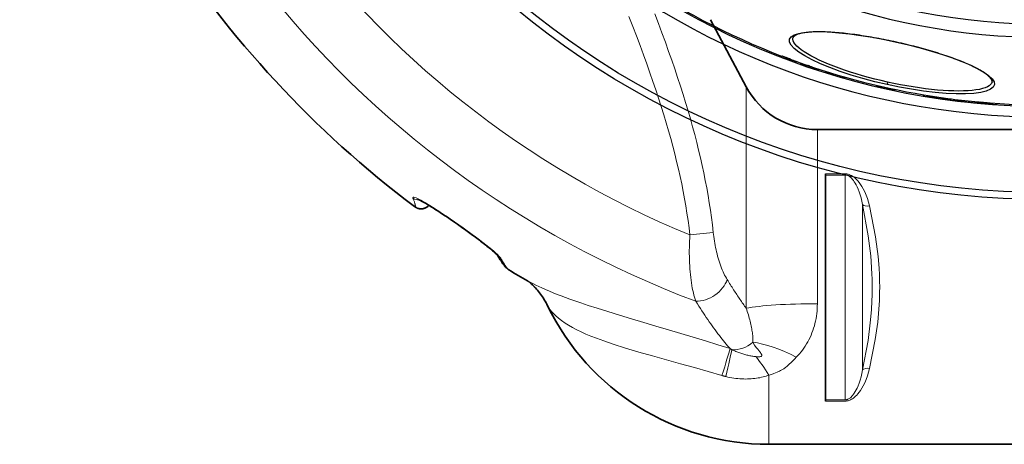
# Model space of a CAD drawing. Units: millimetres. Extents: x 3555 to 23630, y -2427 to 8497.
# Drawn here: x 5250 to 6032, y 299 to 637 of the extents above; entities that cross this region are included whole.
import ezdxf

# ---------------------------------------------------------------- set-up
doc = ezdxf.new("R2010")
doc.units = ezdxf.units.MM
doc.layers.add('Viditelná (ISO)', color=7, linetype='Continuous', lineweight=35)
doc.layers.add('Viditelná tenká (ISO)', color=7, linetype='Continuous', lineweight=18)

# ---------------------------------------------------------------- blocks, each defined once
blk = doc.blocks.new('A$C6C4B66A3')
at = {"layer": 'Viditelná (ISO)'}
for p, q in [((-136.36, -496.05), (-164.71, -442.73)), ((-79.85, -530), (81.69, -530)), ((-73.31, -566.15), (-73.31, -565.12)), ((-73.31, -566.15), (-73.31, -744.69)), ((-388.11, -590.01), (-388.11, -590.01)), ((-73.31, -745.68), (-73.31, -744.69)), ((-118.31, -780), (81.69, -780))]:
    blk.add_line(p, q, dxfattribs=at)
at = {"layer": 'Viditelná (ISO)', "flags": 128}
for points in [[(-333.79, -629.93), (-333.8, -629.92), (-333.83, -629.89), (-333.88, -629.83), (-333.94, -629.76), (-334.1, -629.59), (-334.3, -629.37), (-334.55, -629.13), (-334.82, -628.86), (-335.12, -628.57), (-335.44, -628.27), (-335.78, -627.95), (-336.13, -627.63), (-336.5, -627.3), (-336.89, -626.96), (-337.7, -626.26), (-338.54, -625.55), (-339.42, -624.81), (-340.33, -624.07), (-341.26, -623.31), (-342.21, -622.55), (-343.18, -621.78), (-344.17, -621.01), (-345.17, -620.23), (-346.18, -619.45), (-347.21, -618.66), (-348.25, -617.87), (-349.3, -617.08), (-350.35, -616.29), (-351.41, -615.5), (-352.48, -614.7), (-353.56, -613.91), (-354.64, -613.11), (-355.73, -612.32), (-356.83, -611.52), (-357.93, -610.73), (-359.03, -609.93), (-360.14, -609.14), (-361.25, -608.34), (-362.36, -607.55), (-363.48, -606.76), (-364.6, -605.97), (-365.72, -605.18), (-367.97, -603.61), (-369.1, -602.82), (-370.24, -602.04), (-371.38, -601.26), (-372.52, -600.48), (-373.66, -599.7), (-374.8, -598.92), (-375.94, -598.15), (-377.09, -597.39), (-378.23, -596.63), (-379.37, -595.87), (-380.5, -595.13), (-381.63, -594.39), (-382.76, -593.66), (-383.89, -592.94), (-385, -592.23), (-386.11, -591.53), (-387.22, -590.84), (-388.31, -590.17), (-389.4, -589.5), (-390.48, -588.86), (-391.53, -588.24), (-392.57, -587.64), (-393.07, -587.36), (-393.57, -587.09), (-394.06, -586.82), (-394.54, -586.56), (-395, -586.32), (-395.44, -586.1), (-395.85, -585.9), (-396.23, -585.72), (-396.57, -585.56), (-396.72, -585.5), (-396.86, -585.45), (-396.97, -585.4), (-397.05, -585.37), (-397.11, -585.35), (-397.13, -585.34)], [(-388.27, -590.19), (-388.58, -590.54), (-388.92, -590.87), (-389.28, -591.18), (-389.66, -591.47), (-390.06, -591.74), (-390.47, -591.99), (-390.9, -592.21), (-391.34, -592.4), (-391.79, -592.57), (-392.25, -592.71), (-392.71, -592.83), (-393.17, -592.92), (-393.63, -592.98), (-394.09, -593.01), (-394.54, -593.02), (-394.99, -593), (-395.42, -592.96), (-395.84, -592.9), (-396.24, -592.83), (-396.62, -592.73), (-396.98, -592.63), (-397.32, -592.51), (-397.65, -592.39), (-397.95, -592.26), (-398.23, -592.12), (-398.49, -591.99), (-398.95, -591.72), (-399.35, -591.46), (-399.7, -591.21)], [(-324.73, -641.51), (-325.02, -641.34), (-325.29, -641.16), (-325.53, -640.99), (-325.76, -640.82), (-326.16, -640.49), (-326.5, -640.18), (-326.82, -639.87), (-327.11, -639.58), (-327.63, -639), (-328.11, -638.43), (-328.58, -637.83), (-329.05, -637.21), (-329.53, -636.54), (-330.03, -635.84), (-330.53, -635.1), (-331.05, -634.32), (-331.59, -633.49), (-332.14, -632.61), (-332.72, -631.69), (-333.32, -630.72), (-333.95, -629.7)], [(-306.12, -653.36), (-306.56, -652.95), (-306.97, -652.57), (-307.37, -652.22), (-307.75, -651.9), (-308.11, -651.59), (-308.44, -651.32), (-308.75, -651.07), (-309.03, -650.85), (-309.29, -650.65), (-309.52, -650.48), (-309.72, -650.33), (-309.9, -650.2), (-310.05, -650.09), (-310.18, -650), (-310.29, -649.92), (-310.37, -649.87)], [(-294.03, -669.95), (-294.64, -668.71), (-295.29, -667.5), (-295.96, -666.3), (-296.66, -665.13), (-297.38, -663.98), (-298.12, -662.85), (-298.87, -661.75), (-299.65, -660.68), (-300.43, -659.64), (-301.23, -658.63), (-302.04, -657.65), (-302.85, -656.71), (-303.67, -655.82), (-304.49, -654.96), (-305.31, -654.13), (-306.12, -653.36)]]:
    blk.add_lwpolyline(points, dxfattribs=at)
at = {"layer": 'Viditelná (ISO)'}
for centre, radius, start, end in [((101.69, 75), 833.81, 192.20524, 233.03437), ((-79.85, -466), 64, 208, 270), ((101.69, 75), 833.81, 239.24144, 240.41807), ((-118.31, -584.69), 195.31, 205.88229, 270)]:
    blk.add_arc(centre, radius, start, end, dxfattribs=at)
blk.add_ellipse((-349.88, -699.97), major_axis=(43.72, 46.65), ratio=0.958564, start_param=6.282351, end_param=6.282354, dxfattribs=at)
at = {"layer": 'Viditelná tenká (ISO)'}
for p, q in [((-136.36, -671.93), (-136.36, -496.05)), ((-79.85, -668.31), (-79.85, -530)), ((-57.76, -565.12), (-73.31, -565.12)), ((-57.76, -566.15), (-73.31, -566.15)), ((-57.76, -565.12), (-57.76, -566.15)), ((-40.84, -605.16), (-40.84, -605.16)), ((-181.09, -613.71), (-162.55, -611.66)), ((-158.36, -632.88), (-158.36, -632.88)), ((-118.31, -725.08), (-118.31, -780)), ((-73.31, -744.69), (-57.76, -744.69)), ((-73.31, -745.68), (-57.76, -745.68)), ((-53.4, -744.63), (-53.4, -744.63))]:
    blk.add_line(p, q, dxfattribs=at)
at = {"layer": 'Viditelná tenká (ISO)', "flags": 128}
for points in [[(-208.99, -438.04), (-206.08, -445.67), (-203.26, -453.22), (-200.54, -460.64), (-197.94, -467.88), (-195.46, -474.96), (-193.08, -481.89), (-190.8, -488.71), (-188.6, -495.43), (-186.5, -502.07), (-184.48, -508.61), (-182.55, -515.07), (-180.7, -521.45), (-178.94, -527.75), (-177.26, -533.99), (-175.65, -540.18), (-174.13, -546.31), (-172.69, -552.39), (-171.32, -558.43), (-170.04, -564.44), (-168.82, -570.41), (-167.69, -576.36), (-166.64, -582.28), (-165.66, -588.18), (-164.76, -594.07), (-163.94, -599.94), (-163.21, -605.8), (-162.55, -611.66)], [(-229.48, -440.31), (-226.46, -448.03), (-223.51, -455.69), (-220.66, -463.25), (-217.93, -470.63), (-215.32, -477.83), (-212.83, -484.86), (-210.44, -491.74), (-208.15, -498.52), (-205.95, -505.19), (-203.85, -511.76), (-201.83, -518.24), (-199.91, -524.62), (-198.07, -530.92), (-196.32, -537.14), (-194.66, -543.29), (-193.07, -549.38), (-191.57, -555.41), (-190.16, -561.4), (-188.82, -567.33), (-187.57, -573.22), (-186.4, -579.08), (-185.3, -584.91), (-184.3, -590.71), (-183.37, -596.48), (-182.52, -602.24), (-181.76, -607.98), (-181.09, -613.71)], [(-38.36, -590.71), (-39.12, -587.77), (-40.02, -584.88), (-41.05, -582.11), (-42.19, -579.49), (-43.34, -577.18), (-44.47, -575.22), (-45.55, -573.54), (-46.59, -572.1), (-47.59, -570.86), (-48.55, -569.81), (-49.46, -568.91), (-50.33, -568.15), (-51.16, -567.5), (-51.95, -566.96), (-52.7, -566.52), (-53.41, -566.15), (-54.07, -565.86), (-54.68, -565.64), (-55.26, -565.46), (-55.8, -565.33), (-56.32, -565.23), (-56.82, -565.17), (-57.3, -565.13), (-57.76, -565.12)], [(-43.9, -589.57), (-44.44, -586.9), (-45.09, -584.28), (-45.82, -581.75), (-46.64, -579.36), (-47.46, -577.25), (-48.26, -575.45), (-49.04, -573.92), (-49.78, -572.59), (-50.5, -571.46), (-51.18, -570.48), (-51.83, -569.65), (-52.45, -568.95), (-53.04, -568.36), (-53.61, -567.85), (-54.15, -567.44), (-54.65, -567.11), (-55.12, -566.84), (-55.56, -566.62), (-55.97, -566.46), (-56.36, -566.34), (-56.73, -566.25), (-57.09, -566.19), (-57.43, -566.16), (-57.76, -566.15)], [(-57.76, -744.69), (-57.76, -735.61), (-57.76, -727.41), (-57.76, -719.96), (-57.76, -713.16), (-57.76, -706.93), (-57.76, -701.18), (-57.76, -695.84), (-57.76, -690.87), (-57.76, -686.2), (-57.76, -681.8), (-57.76, -677.61), (-57.76, -673.6), (-57.76, -669.74), (-57.76, -666), (-57.76, -662.34), (-57.76, -658.73), (-57.76, -655.15), (-57.76, -651.58), (-57.76, -647.97), (-57.76, -644.32), (-57.76, -640.58), (-57.76, -636.73), (-57.76, -632.74), (-57.76, -628.57), (-57.76, -624.18), (-57.76, -619.54), (-57.76, -614.59), (-57.76, -609.29), (-57.76, -603.58), (-57.76, -597.39), (-57.76, -590.65), (-57.76, -583.26), (-57.76, -575.14), (-57.76, -566.15)], [(-400.95, -584.53), (-401.03, -584.13), (-400.93, -583.88), (-400.66, -583.77), (-400.21, -583.78), (-399.51, -583.94), (-398.45, -584.33), (-396.89, -585.03), (-394.72, -586.15), (-391.72, -587.84), (-387.69, -590.27), (-382.47, -593.58), (-376.06, -597.8), (-368.77, -602.78), (-361.21, -608.08), (-354.05, -613.26), (-347.87, -617.87), (-343.1, -621.55), (-339.62, -624.33), (-337.13, -626.41), (-335.3, -628), (-333.93, -629.26), (-332.69, -630.48), (-331.76, -631.52), (-331.23, -632.25)], [(-399.7, -591.21), (-399.56, -591.31), (-399.43, -591.37), (-399.32, -591.41), (-399.23, -591.41), (-399.15, -591.38), (-399.09, -591.31), (-399.05, -591.21), (-399.02, -591.08), (-399.01, -590.92), (-399.02, -590.73), (-399.05, -590.5), (-399.09, -590.24), (-399.15, -589.94), (-399.22, -589.62), (-399.32, -589.26), (-399.43, -588.87), (-399.56, -588.44), (-399.7, -587.98), (-399.87, -587.49), (-400.05, -586.97), (-400.25, -586.41), (-400.46, -585.82), (-400.7, -585.19), (-400.95, -584.53)], [(-43.9, -720.95), (-39.62, -697.62), (-37.84, -683.47), (-36.97, -673.14), (-36.59, -665.97), (-36.44, -661.55), (-36.38, -659.09), (-36.35, -657.66), (-36.34, -656.78), (-36.34, -656.14), (-36.33, -655.74), (-36.33, -655.35), (-36.33, -655.05), (-36.33, -654.72), (-36.33, -654.35), (-36.34, -653.94), (-36.35, -653.25), (-36.36, -652.33), (-36.39, -650.69), (-36.44, -648.43), (-36.55, -645.15), (-36.81, -639.68), (-37.5, -630.38), (-39.36, -614.52), (-43.9, -589.57)], [(-43.9, -720.95), (-43.9, -711.8), (-43.9, -703.75), (-43.9, -696.61), (-43.9, -690.24), (-43.9, -684.53), (-43.9, -679.36), (-43.9, -674.65), (-43.9, -670.31), (-43.9, -666.26), (-43.9, -662.42), (-43.9, -658.73), (-43.9, -655.11), (-43.9, -651.5), (-43.9, -647.81), (-43.9, -643.98), (-43.9, -639.94), (-43.9, -635.62), (-43.9, -630.92), (-43.9, -625.78), (-43.9, -620.1), (-43.9, -613.76), (-43.9, -606.66), (-43.9, -598.66), (-43.9, -589.57)], [(-38.36, -719.79), (-33.82, -696.84), (-31.93, -682.92), (-31.01, -672.76), (-30.6, -665.74), (-30.45, -661.42), (-30.39, -659.02), (-30.36, -657.63), (-30.35, -656.77), (-30.34, -656.14), (-30.34, -655.75), (-30.33, -655.36), (-30.33, -655.04), (-30.33, -654.7), (-30.34, -654.33), (-30.34, -653.93), (-30.35, -653.25), (-30.36, -652.35), (-30.4, -650.76), (-30.45, -648.55), (-30.57, -645.35), (-30.85, -639.99), (-31.57, -630.86), (-33.55, -615.26), (-38.36, -590.71)], [(-181.09, -613.71), (-181.23, -616.15), (-181.35, -618.6), (-181.43, -621.06), (-181.49, -623.53), (-181.52, -626), (-181.52, -628.46), (-181.49, -630.92), (-181.43, -633.36), (-181.34, -635.78), (-181.22, -638.18), (-181.07, -640.55), (-180.89, -642.88), (-180.67, -645.17), (-180.42, -647.42), (-180.15, -649.62), (-179.84, -651.76), (-179.5, -653.84), (-179.13, -655.86), (-178.73, -657.81), (-178.3, -659.68), (-177.85, -661.48), (-177.36, -663.21), (-176.85, -664.85), (-176.31, -666.4)], [(-162.55, -611.66), (-162.36, -613.36), (-162.14, -615.07), (-161.89, -616.79), (-161.62, -618.52), (-161.33, -620.25), (-161.01, -621.98), (-160.66, -623.71), (-160.29, -625.43), (-159.9, -627.14), (-159.48, -628.84), (-159.03, -630.51), (-158.57, -632.17), (-158.08, -633.8), (-157.57, -635.41), (-157.04, -636.98), (-156.49, -638.51), (-155.91, -640.01), (-155.32, -641.47), (-154.72, -642.88), (-154.09, -644.25), (-153.45, -645.56), (-152.79, -646.82), (-152.11, -648.03), (-151.43, -649.18)], [(-331.23, -632.25), (-330.82, -632.93), (-330.42, -633.59), (-330.04, -634.22), (-329.66, -634.83), (-329.3, -635.41), (-328.95, -635.96), (-328.61, -636.49), (-328.29, -637), (-327.97, -637.47), (-327.67, -637.93), (-327.38, -638.35), (-327.11, -638.75), (-326.84, -639.12), (-326.59, -639.47), (-326.35, -639.79), (-326.12, -640.09), (-325.91, -640.36), (-325.7, -640.6), (-325.51, -640.82), (-325.33, -641.01), (-325.16, -641.17), (-325.01, -641.31), (-324.86, -641.43), (-324.73, -641.51)], [(-149.18, -704), (-158.87, -700.94), (-168.64, -697.91), (-178.46, -694.91), (-188.31, -691.94), (-198.16, -689), (-207.98, -686.09), (-217.74, -683.2), (-227.4, -680.33), (-236.95, -677.46), (-246.22, -674.62), (-254.72, -671.95), (-261.84, -669.65), (-267.63, -667.72), (-272.42, -666.08), (-276.39, -664.67), (-279.79, -663.43), (-283.17, -662.17), (-286.53, -660.88), (-289.63, -659.64), (-292.67, -658.39), (-295.72, -657.09), (-298.57, -655.83), (-300.99, -654.71), (-303.38, -653.56), (-305.72, -652.39), (-307.86, -651.26), (-309.93, -650.12)], [(-151.43, -649.18), (-150.79, -650.22), (-150.14, -651.25), (-149.5, -652.27), (-148.87, -653.29), (-148.23, -654.29), (-147.59, -655.29), (-146.96, -656.28), (-146.32, -657.26), (-145.69, -658.24), (-145.06, -659.21), (-144.43, -660.16), (-143.8, -661.12), (-143.17, -662.06), (-142.55, -663), (-141.92, -663.92), (-141.3, -664.84), (-140.67, -665.76), (-140.05, -666.66), (-139.43, -667.56), (-138.82, -668.45), (-138.2, -669.33), (-137.58, -670.2), (-136.97, -671.07), (-136.36, -671.93)], [(-292.76, -672.03), (-292.85, -671.91), (-292.93, -671.79), (-293, -671.67), (-293.08, -671.56), (-293.15, -671.45), (-293.22, -671.35), (-293.28, -671.25), (-293.35, -671.15), (-293.41, -671.05), (-293.46, -670.96), (-293.52, -670.87), (-293.57, -670.78), (-293.62, -670.7), (-293.67, -670.62), (-293.71, -670.54), (-293.76, -670.46), (-293.8, -670.39), (-293.84, -670.32), (-293.87, -670.25), (-293.91, -670.18), (-293.94, -670.12), (-293.97, -670.06), (-294, -670), (-294.03, -669.95)], [(-155.58, -725.37), (-166.47, -722.23), (-177.47, -719.11), (-188.55, -716.01), (-199.63, -712.93), (-210.65, -709.84), (-221.54, -706.72), (-232.21, -703.54), (-241.92, -700.47), (-249.53, -697.87), (-255.31, -695.76), (-259.78, -694.01), (-263.59, -692.41), (-267.4, -690.7), (-270.88, -689.02), (-274.34, -687.2), (-277.55, -685.35), (-280.23, -683.66), (-282.9, -681.79), (-285.29, -679.93), (-287.6, -677.9), (-289.48, -676.03), (-290.91, -674.43), (-291.98, -673.1), (-292.76, -672.03)], [(-176.31, -666.4), (-175.12, -668.32), (-173.93, -670.21), (-172.74, -672.08), (-171.56, -673.91), (-170.38, -675.72), (-169.2, -677.49), (-168.03, -679.24), (-166.87, -680.95), (-165.7, -682.64), (-164.54, -684.3), (-163.39, -685.92), (-162.24, -687.52), (-161.1, -689.09), (-159.95, -690.63), (-158.81, -692.15), (-157.68, -693.63), (-156.55, -695.08), (-155.44, -696.49), (-154.34, -697.86), (-153.26, -699.19), (-152.21, -700.46), (-151.17, -701.69), (-150.17, -702.87), (-149.18, -704)], [(-136.36, -671.93), (-135.91, -673.26), (-135.47, -674.59), (-135.05, -675.91), (-134.65, -677.22), (-134.27, -678.51), (-133.91, -679.79), (-133.57, -681.05), (-133.24, -682.3), (-132.94, -683.53), (-132.66, -684.74), (-132.4, -685.94), (-132.16, -687.11), (-131.94, -688.26), (-131.75, -689.38), (-131.58, -690.48), (-131.43, -691.55), (-131.31, -692.59), (-131.21, -693.61), (-131.13, -694.59), (-131.09, -695.53), (-131.06, -696.44), (-131.06, -697.32), (-131.09, -698.16), (-131.14, -698.96)], [(-79.85, -668.31), (-79.88, -670.3), (-79.97, -672.28), (-80.12, -674.26), (-80.32, -676.23), (-80.59, -678.19), (-80.91, -680.15), (-81.3, -682.09), (-81.74, -684.01), (-82.24, -685.92), (-82.81, -687.81), (-83.43, -689.68), (-84.11, -691.53), (-84.85, -693.35), (-85.65, -695.14), (-86.5, -696.9), (-87.41, -698.62), (-88.38, -700.31), (-89.4, -701.96), (-90.47, -703.56), (-91.59, -705.12), (-92.76, -706.63), (-93.98, -708.09), (-95.24, -709.51), (-96.55, -710.87)], [(-131.14, -698.96), (-129.63, -701.23), (-128.33, -702.98), (-127.24, -704.37), (-126.34, -705.51), (-125.61, -706.45), (-125.04, -707.21), (-124.61, -707.83), (-124.32, -708.33), (-124.13, -708.73), (-124.02, -709.05), (-123.98, -709.3), (-123.99, -709.49), (-124.03, -709.65), (-124.09, -709.79), (-124.18, -709.91), (-124.3, -710.03), (-124.47, -710.14), (-124.71, -710.25), (-125.03, -710.35), (-125.47, -710.43), (-126.03, -710.48), (-126.75, -710.49), (-127.63, -710.46), (-128.72, -710.36)], [(-147.73, -704.77), (-147.79, -704.74), (-147.86, -704.71), (-147.92, -704.68), (-147.98, -704.65), (-148.04, -704.62), (-148.1, -704.58), (-148.16, -704.55), (-148.22, -704.52), (-148.28, -704.49), (-148.34, -704.46), (-148.4, -704.43), (-148.46, -704.39), (-148.52, -704.36), (-148.58, -704.33), (-148.64, -704.3), (-148.7, -704.27), (-148.76, -704.23), (-148.82, -704.2), (-148.88, -704.17), (-148.94, -704.13), (-149, -704.1), (-149.06, -704.07), (-149.12, -704.03), (-149.18, -704)], [(-128.72, -710.36), (-129.47, -710.27), (-130.24, -710.16), (-131.01, -710.05), (-131.79, -709.92), (-132.59, -709.78), (-133.38, -709.63), (-134.18, -709.47), (-134.99, -709.3), (-135.8, -709.11), (-136.61, -708.91), (-137.42, -708.7), (-138.23, -708.48), (-139.05, -708.24), (-139.86, -707.99), (-140.67, -707.73), (-141.47, -707.45), (-142.28, -707.16), (-143.07, -706.86), (-143.87, -706.54), (-144.65, -706.21), (-145.44, -705.87), (-146.21, -705.52), (-146.98, -705.15), (-147.73, -704.77)], [(-96.55, -710.87), (-97.82, -712.16), (-98.97, -713.34), (-100.02, -714.39), (-100.98, -715.34), (-101.87, -716.18), (-102.7, -716.94), (-103.47, -717.61), (-104.2, -718.2), (-104.87, -718.72), (-105.49, -719.19), (-106.05, -719.59), (-106.56, -719.93), (-107.03, -720.24), (-107.49, -720.53), (-107.96, -720.81), (-108.48, -721.11), (-109.07, -721.45), (-109.79, -721.83), (-110.67, -722.26), (-111.71, -722.75), (-112.95, -723.28), (-114.44, -723.85), (-116.2, -724.45), (-118.31, -725.08)], [(-152.51, -726.2), (-152.64, -726.16), (-152.77, -726.13), (-152.9, -726.1), (-153.03, -726.07), (-153.16, -726.04), (-153.28, -726), (-153.41, -725.97), (-153.54, -725.94), (-153.67, -725.9), (-153.8, -725.87), (-153.93, -725.84), (-154.05, -725.8), (-154.18, -725.77), (-154.31, -725.73), (-154.44, -725.7), (-154.56, -725.66), (-154.69, -725.63), (-154.82, -725.59), (-154.94, -725.56), (-155.07, -725.52), (-155.2, -725.48), (-155.32, -725.45), (-155.45, -725.41), (-155.58, -725.37)], [(-118.31, -725.08), (-119.42, -725.47), (-120.57, -725.83), (-121.75, -726.18), (-122.97, -726.5), (-124.23, -726.8), (-125.52, -727.07), (-126.84, -727.32), (-128.19, -727.53), (-129.57, -727.71), (-130.97, -727.86), (-132.4, -727.98), (-133.86, -728.07), (-135.33, -728.12), (-136.83, -728.13), (-138.35, -728.11), (-139.88, -728.05), (-141.43, -727.96), (-142.99, -727.82), (-144.56, -727.65), (-146.14, -727.44), (-147.72, -727.19), (-149.32, -726.9), (-150.91, -726.57), (-152.51, -726.2)], [(-57.76, -745.68), (-57.3, -745.67), (-56.83, -745.63), (-56.34, -745.57), (-55.83, -745.47), (-55.29, -745.34), (-54.72, -745.17), (-54.1, -744.93), (-53.43, -744.64), (-52.72, -744.27), (-51.97, -743.81), (-51.17, -743.26), (-50.34, -742.6), (-49.47, -741.83), (-48.56, -740.93), (-47.61, -739.87), (-46.62, -738.63), (-45.59, -737.18), (-44.51, -735.5), (-43.39, -733.53), (-42.24, -731.22), (-41.09, -728.57), (-40.04, -725.73), (-39.13, -722.79), (-38.36, -719.79)], [(-57.76, -744.69), (-57.43, -744.68), (-57.1, -744.65), (-56.74, -744.59), (-56.38, -744.5), (-55.99, -744.38), (-55.59, -744.21), (-55.14, -744), (-54.66, -743.72), (-54.16, -743.38), (-53.62, -742.96), (-53.05, -742.45), (-52.46, -741.84), (-51.84, -741.12), (-51.19, -740.28), (-50.51, -739.3), (-49.8, -738.16), (-49.06, -736.83), (-48.29, -735.29), (-47.49, -733.48), (-46.67, -731.36), (-45.85, -728.95), (-45.1, -726.36), (-44.45, -723.68), (-43.9, -720.95)]]:
    blk.add_lwpolyline(points, dxfattribs=at)
at = {"layer": 'Viditelná tenká (ISO)'}
for radius, start, end in [(744.51, 183.77289, 247.67716), (791.81, 186.66608, 249.44523)]:
    blk.add_arc((101.69, 75), radius, start, end, dxfattribs=at)
for centre, major_axis, ratio, start_param, end_param in [((-396.17, -578.27), (7.44, 2.93), 0.94645, 3.710458, 4.390335), ((-396.17, -578.27), (7.44, 2.93), 0.946451, 4.460319, 4.460402), ((-38.36, -587.62), (-5.86, -1.29), 0.505342, 0.236459, 1.459569), ((-327.12, -625.53), (-6.83, -4.17), 0.932491, 0.030206, 0.502352), ((-349.93, -700.01), (43.81, 46.66), 0.958564, 5.907328, 6.283185), ((-169.97, -649.49), (-17.6, -11.45), 0.707126, 0.806227, 2.415931), ((-79.85, -675.13), (64, 0), 0.106483, 1.570796, 2.6529), ((-142.49, -685.67), (-15.43, -14.25), 0.832103, 0.642786, 1.538503), ((-96.55, -739.47), (53.45, -35.21), 0.385062, 1.819207, 2.497282), ((-167.79, -761.79), (19.37, 61), 0.012037, 5.355965, 5.961288), ((-163.72, -762.97), (16.33, 61.88), 0.0284, 5.356278, 5.944137), ((-118.31, -760.95), (24.59, -59.09), 0.25169, 2.114833, 2.485519), ((-38.36, -722.9), (-5.86, 1.29), 0.509458, 4.823674, 6.045881), ((-38.27, -740.52), (-13.72, 3.3), 0.637616, 5.542611, 5.542612)]:
    blk.add_ellipse(centre, major_axis=major_axis, ratio=ratio, start_param=start_param, end_param=end_param, dxfattribs=at)

msp = doc.modelspace()

# ---------------------------------------------------------------- linework, layer by layer
for p, q in [((5864.23, 622.21), (5864.23, 622.21)), ((5946.43, 618.77), (5946.46, 618.88)), ((5852.91, 607.64), (5853.13, 608.61)), ((5862.09, 604.28), (5862.31, 605.27)), ((5864.16, 603.5), (5864.38, 604.49)), ((5866.51, 602.6), (5866.71, 603.53)), ((5870.32, 601.33), (5870.5, 602.18)), ((5877.41, 598.75), (5877.62, 599.73)), ((5879.62, 598), (5879.83, 598.99)), ((5884.5, 596.61), (5884.67, 597.38)), ((5890.19, 594.81), (5890.36, 595.57)), ((5890.22, 594.76), (5890.39, 595.56)), ((5892.54, 594.06), (5892.71, 594.84)), ((5892.61, 594.07), (5892.78, 594.82)), ((5893.31, 593.69), (5893.51, 594.6)), ((5893.34, 593.66), (5893.54, 594.59)), ((5893.75, 593.51), (5893.96, 594.46)), ((5894.55, 593.25), (5894.77, 594.21)), ((5896.52, 592.65), (5896.73, 593.62)), ((5898.28, 592.12), (5898.49, 593.09)), ((5899.93, 591.64), (5900.14, 592.6)), ((5901.87, 591.07), (5902.08, 592.04)), ((5903.7, 590.55), (5903.91, 591.51)), ((5904.94, 590.21), (5905.15, 591.16)), ((5905.69, 590.02), (5905.89, 590.95)), ((5905.76, 590.02), (5905.97, 590.93)), ((5939.4, 587.05), (5938.97, 585.1)), ((6022.39, 587.15), (6022.39, 587.15)), ((5930.58, 584.05), (5930.68, 584.52)), ((5930.59, 584.13), (5930.68, 584.52)), ((5930.93, 583.57), (5931.12, 584.42)), ((5931.34, 583.45), (5931.53, 584.32)), ((5932.96, 583.04), (5933.16, 583.94)), ((5934.58, 582.65), (5934.79, 583.57)), ((5937.43, 582.01), (5937.63, 582.93)), ((5939.06, 581.65), (5939.26, 582.57)), ((5941.5, 581.12), (5941.7, 582.03)), ((5943.13, 580.78), (5943.33, 581.68)), ((5944.76, 580.47), (5944.96, 581.34)), ((5945.17, 580.41), (5945.36, 581.26)), ((5967.9, 576.02), (5968.11, 576.97)), ((5970.31, 575.61), (5970.52, 576.57)), ((5974.55, 575.36), (5974.67, 575.9)), ((5975.31, 574.88), (5975.51, 575.77)), ((5977.29, 574.56), (5977.49, 575.47)), ((5977.89, 574.51), (5978.08, 575.38)), ((5978.44, 574.41), (5978.64, 575.3)), ((5979.4, 574.25), (5979.6, 575.15)), ((5980.86, 574.02), (5981.07, 574.94)), ((5982.45, 573.79), (5982.66, 574.71)), ((5983.76, 573.6), (5983.97, 574.53)), ((5985.19, 573.41), (5985.4, 574.33)), ((5986.22, 573.28), (5986.43, 574.19)), ((5986.98, 573.19), (5987.18, 574.08)), ((5987.77, 573), (5987.98, 573.98)), ((5989.71, 572.74), (5989.93, 573.72)), ((5996.58, 572.14), (5996.74, 572.88)), ((5997.61, 571.82), (5997.82, 572.75)), ((5997.67, 571.79), (5997.88, 572.75)), ((5998.08, 571.74), (5998.29, 572.7)), ((5998.87, 571.64), (5999.08, 572.61)), ((5999.83, 571.52), (6000.05, 572.5)), ((6001.94, 571.29), (6002.15, 572.27)), ((6004.39, 571.02), (6004.61, 572.01)), ((6006.82, 570.78), (6007.04, 571.76)), ((6008.66, 570.6), (6008.88, 571.58)), ((6009.74, 570.5), (6009.96, 571.48)), ((6010.45, 570.44), (6010.66, 571.41)), ((6011.16, 570.36), (6011.38, 571.35)), ((6012.37, 570.29), (6012.58, 571.27)), ((6014.18, 570.14), (6014.4, 571.12)), ((6015.88, 569.96), (6016.1, 570.95)), ((6019.88, 569.66), (6020.1, 570.65)), ((6020.58, 569.57), (6020.58, 569.59)), ((6020.74, 569.58), (6020.95, 570.57)), ((6021.58, 569.5), (6021.8, 570.48)), ((6023.1, 569.39), (6023.32, 570.36)), ((6025.14, 569.24), (6025.36, 570.22)), ((6026, 569.19), (6026.21, 570.16))]:
    msp.add_line(p, q)
at = {"flags": 128}
for points in [[(5938.97, 585.1), (5929.26, 587.4), (5919.72, 589.93), (5910.51, 592.65), (5901.75, 595.54), (5893.56, 598.55), (5886.07, 601.64), (5879.4, 604.75), (5873.65, 607.83), (5868.93, 610.84), (5865.31, 613.72), (5862.87, 616.41), (5861.64, 618.88), (5861.65, 621.09), (5862.89, 622.98), (5865.34, 624.54), (5868.92, 625.74), (5873.55, 626.57), (5879.15, 627.04), (5885.62, 627.14), (5892.86, 626.89), (5900.77, 626.3), (5909.24, 625.39), (5918.17, 624.16), (5927.43, 622.66), (5936.91, 620.88), (5946.46, 618.88)], [(5946.43, 618.77), (5944.45, 619.21), (5942.46, 619.64), (5940.47, 620.05), (5938.47, 620.46), (5936.48, 620.86), (5934.49, 621.25), (5932.51, 621.62), (5930.54, 621.99), (5928.57, 622.34), (5926.61, 622.69), (5924.67, 623.02), (5922.74, 623.33), (5920.83, 623.64), (5918.93, 623.93), (5917.05, 624.21), (5915.17, 624.48), (5913.32, 624.74), (5911.48, 624.98), (5909.66, 625.21), (5907.86, 625.43), (5906.08, 625.63), (5904.33, 625.82), (5902.61, 625.99), (5900.91, 626.15), (5899.24, 626.3), (5897.6, 626.43), (5895.99, 626.55), (5894.4, 626.65), (5892.85, 626.74), (5891.32, 626.81), (5889.82, 626.87), (5888.36, 626.91), (5886.93, 626.94), (5885.54, 626.96), (5884.19, 626.96), (5882.87, 626.95), (5881.59, 626.92), (5880.36, 626.87), (5879.16, 626.82), (5878, 626.74), (5876.88, 626.65), (5875.81, 626.55), (5874.77, 626.44), (5873.78, 626.31), (5872.83, 626.16), (5871.93, 626.01), (5871.07, 625.84), (5870.27, 625.66), (5869.51, 625.47), (5868.8, 625.27), (5868.15, 625.05), (5867.55, 624.83), (5867.01, 624.6), (5866.52, 624.37), (5866.09, 624.13), (5865.7, 623.9), (5865.37, 623.66), (5865.08, 623.43), (5864.83, 623.2), (5864.63, 622.98), (5864.48, 622.77), (5864.36, 622.58), (5864.28, 622.39), (5864.23, 622.21)], [(5939.4, 587.05), (5934.33, 588.22), (5929.28, 589.45), (5924.29, 590.76), (5919.37, 592.13), (5914.55, 593.55), (5909.84, 595.02), (5905.27, 596.54), (5900.85, 598.1), (5896.6, 599.69), (5892.54, 601.3), (5888.69, 602.93), (5885.06, 604.57), (5881.68, 606.21), (5878.55, 607.85), (5875.7, 609.47), (5873.14, 611.08), (5870.88, 612.65), (5868.93, 614.19), (5867.3, 615.68), (5866, 617.12), (5865.04, 618.49), (5864.43, 619.81), (5864.15, 621.05), (5864.23, 622.21)], [(5946.46, 618.88), (5955.97, 616.66), (5965.31, 614.26), (5974.34, 611.71), (5982.94, 609.05), (5991.01, 606.29), (5998.42, 603.49), (6005.09, 600.65), (6010.91, 597.83), (6015.78, 595.04), (6019.63, 592.33), (6022.37, 589.73), (6023.93, 587.28), (6024.25, 585.04), (6023.33, 583.04), (6021.17, 581.32), (6017.82, 579.91), (6013.33, 578.83), (6007.78, 578.1), (6001.27, 577.73), (5993.91, 577.73), (5985.81, 578.1), (5977.12, 578.83), (5967.96, 579.92), (5958.46, 581.34), (5948.75, 583.08), (5938.97, 585.1)], [(6022.39, 587.15), (6022.42, 587.34), (6022.43, 587.55), (6022.41, 587.78), (6022.37, 588.03), (6022.29, 588.3), (6022.17, 588.6), (6022.01, 588.92), (6021.81, 589.27), (6021.56, 589.64), (6021.26, 590.05), (6020.91, 590.47), (6020.5, 590.91), (6020.04, 591.36), (6019.53, 591.84), (6018.97, 592.32), (6018.37, 592.82), (6017.71, 593.32), (6017.01, 593.84), (6016.26, 594.36), (6015.46, 594.9), (6014.62, 595.44), (6013.73, 595.98), (6012.8, 596.53), (6011.83, 597.08), (6010.81, 597.63), (6009.74, 598.19), (6008.63, 598.75), (6007.49, 599.32), (6006.3, 599.89), (6005.07, 600.46), (6003.8, 601.04), (6002.49, 601.61), (6001.15, 602.19), (5999.78, 602.77), (5998.37, 603.34), (5996.92, 603.92), (5995.44, 604.5), (5993.93, 605.07), (5992.38, 605.65), (5990.8, 606.22), (5989.19, 606.8), (5987.54, 607.37), (5985.88, 607.94), (5984.18, 608.51), (5982.46, 609.07), (5980.72, 609.63), (5978.96, 610.19), (5977.17, 610.74), (5975.37, 611.28), (5973.54, 611.83), (5971.68, 612.37), (5969.81, 612.9), (5967.92, 613.43), (5966.02, 613.95), (5964.1, 614.47), (5962.17, 614.98), (5960.22, 615.48), (5958.27, 615.98), (5956.31, 616.46), (5954.34, 616.94), (5952.37, 617.41), (5950.4, 617.88), (5948.42, 618.33), (5946.43, 618.77)], [(5852.91, 607.64), (5853.29, 607.49), (5853.67, 607.34), (5854.05, 607.19), (5854.43, 607.04), (5854.81, 606.89), (5855.18, 606.75), (5855.56, 606.6), (5855.95, 606.46), (5856.33, 606.32), (5856.71, 606.17), (5857.09, 606.03), (5857.47, 605.89), (5857.85, 605.75), (5858.24, 605.61), (5858.62, 605.48), (5859.01, 605.34), (5859.39, 605.21), (5859.77, 605.07), (5860.16, 604.94), (5860.55, 604.81), (5860.93, 604.67), (5861.32, 604.54), (5861.71, 604.41), (5862.09, 604.28)], [(5862.31, 605.27), (5862.02, 605.37), (5861.72, 605.47), (5861.43, 605.57), (5861.13, 605.67), (5860.84, 605.77), (5860.54, 605.87), (5860.25, 605.97), (5859.96, 606.07), (5859.66, 606.17), (5859.37, 606.27), (5859.08, 606.38), (5858.79, 606.48), (5858.49, 606.59), (5858.2, 606.69), (5857.91, 606.8), (5857.62, 606.9), (5857.33, 607.01), (5857.04, 607.12), (5856.75, 607.23), (5856.46, 607.33), (5856.17, 607.44), (5855.88, 607.55), (5855.59, 607.66), (5855.3, 607.77)], [(5864.16, 603.5), (5863.89, 603.59), (5863.62, 603.68), (5863.36, 603.77), (5863.09, 603.86), (5862.82, 603.95), (5862.55, 604.04), (5862.29, 604.13), (5862.02, 604.23), (5861.75, 604.32), (5861.49, 604.41), (5861.22, 604.5), (5860.96, 604.6), (5860.69, 604.69), (5860.42, 604.79), (5860.16, 604.88), (5859.89, 604.98), (5859.63, 605.07), (5859.36, 605.17), (5859.1, 605.27), (5858.83, 605.37), (5858.57, 605.46), (5858.31, 605.56), (5858.04, 605.66), (5857.78, 605.76)], [(5870.32, 601.33), (5870.61, 601.21), (5870.9, 601.09), (5871.19, 600.98), (5871.49, 600.86), (5871.78, 600.74), (5872.07, 600.63), (5872.37, 600.52), (5872.66, 600.41), (5872.96, 600.3), (5873.25, 600.19), (5873.55, 600.08), (5873.84, 599.97), (5874.14, 599.86), (5874.43, 599.76), (5874.73, 599.65), (5875.03, 599.55), (5875.32, 599.44), (5875.62, 599.34), (5875.92, 599.24), (5876.21, 599.14), (5876.51, 599.04), (5876.81, 598.94), (5877.11, 598.85), (5877.41, 598.75)], [(5877.62, 599.73), (5877.55, 599.76), (5877.47, 599.78), (5877.4, 599.81), (5877.33, 599.83), (5877.25, 599.85), (5877.18, 599.88), (5877.1, 599.9), (5877.03, 599.93), (5876.95, 599.95), (5876.88, 599.98), (5876.8, 600), (5876.73, 600.02), (5876.65, 600.05), (5876.58, 600.07), (5876.51, 600.1), (5876.43, 600.12), (5876.36, 600.15), (5876.28, 600.17), (5876.21, 600.2), (5876.13, 600.22), (5876.06, 600.25), (5875.99, 600.27), (5875.91, 600.3), (5875.84, 600.32)], [(6022.39, 587.15), (6021.97, 586.06), (6021.2, 585.05), (6020.08, 584.12), (6018.63, 583.28), (6016.85, 582.52), (6014.74, 581.86), (6012.33, 581.29), (6009.61, 580.82), (6006.61, 580.45), (6003.34, 580.18), (5999.82, 580.02), (5996.06, 579.96), (5992.08, 580.01), (5987.9, 580.16), (5983.54, 580.41), (5979.02, 580.77), (5974.35, 581.23), (5969.57, 581.78), (5964.68, 582.44), (5959.71, 583.18), (5954.67, 584.02), (5949.6, 584.95), (5944.49, 585.96), (5939.4, 587.05)]]:
    msp.add_lwpolyline(points, dxfattribs=at)
for radius in [660.5, 654.97]:
    msp.add_circle((6065.17, 1154.37), radius)
for radius, start, end in [(595, 185.25557, 354.69618), (595, 185.25557, 354.69618), (586.54, 185.33162, 354.61943), (531.82, 185.88199, 354.06397), (521.32, 186.00086, 353.944), (585.5, 222.14357, 248.99485), (586.5, 249.00946, 249.2916), (585.5, 249.94122, 251.13296), (586.5, 251.14386, 251.40876), (585.5, 251.54548, 262.52746), (585.5, 265.6682, 289.10812), (586.5, 262.51887, 262.61976), (585.5, 262.62853, 264.72849), (586.5, 265.26054, 265.4976)]:
    msp.add_arc((6065.17, 1154.37), radius, start, end)
for centre, major_axis, ratio, start_param, end_param in [((6051.93, 1180.68), (-131.57, -593.47), 0.874906, 6.166622, 6.17787), ((6059.09, 1179.05), (-131.76, -594.32), 0.874906, 6.155306, 6.159445), ((6059.09, 1179.04), (-131.54, -593.34), 0.874906, 6.155088, 6.159234), ((6062.05, 1168.88), (-129.8, -585.51), 0.927423, 6.180756, 6.184945), ((6062.05, 1168.88), (-129.59, -584.53), 0.927423, 6.180581, 6.184778), ((6034.87, 1258.45), (-146.92, -662.69), 0.374014, 6.243294, 6.249188), ((6056.61, 1170.13), (-129.66, -584.85), 0.927423, 6.194927, 6.20408), ((6041.67, 1276.37), (-151.17, -681.89), 0.019651, 6.256071, 6.258581), ((6060.55, 1161.88), (-128.19, -578.22), 0.966461, 6.207026, 6.211259), ((6042.9, 1275.8), (-151.13, -681.7), 0.055735, 0.019307, 0.02123), ((6042.53, 1243.95), (-144.37, -651.22), 0.492666, 6.265827, 6.268137), ((6044.75, 1275.75), (-151.24, -682.19), 0.019651, 6.266916, 6.269424), ((6048.19, 1265.84), (-149.37, -673.76), 0.256812, 6.251017, 6.253485), ((6052.96, 1243.09), (-144.87, -653.49), 0.479243, 6.236896, 6.239517), ((6062.73, 1181.45), (-132.5, -597.65), 0.859655, 6.213052, 6.216953), ((6065.22, 1158.72), (-127.86, -576.73), 0.977528, 6.210078, 6.213254), ((6065.14, 1154.38), (-126.95, -572.59), 0.999953, 6.212863, 6.215802), ((6063.62, 1161.21), (-128.29, -578.66), 0.966461, 6.219363, 6.222885), ((6061.68, 1175.13), (-131.1, -591.34), 0.895516, 6.228566, 6.232081), ((6057, 1224.49), (-141.21, -636.94), 0.611091, 6.25194, 6.255159), ((6055.53, 1255.41), (-147.63, -665.91), 0.365066, 6.270951, 6.274048), ((6056.7, 1272.91), (-151.38, -682.83), 0.055739, 0.009445, 0.011365), ((6082.25, 1267.85), (-151.71, -684.32), 0.002778, 6.241724, 6.244762), ((6083.91, 1198.03), (-137.01, -618.02), 0.740792, 6.247331, 6.248299), ((6084.51, 1259.32), (-150.02, -676.71), 0.240468, 6.26112, 6.263649), ((6078.79, 1205.67), (-138.42, -624.36), 0.701607, 6.262494, 6.266219), ((6072.14, 1173.59), (-131.32, -592.36), 0.891865, 6.268289, 6.271374), ((6066.61, 1156.02), (-127.35, -574.43), 0.989921, 6.274941, 6.27995), ((6065.15, 1154.37), (-126.9, -572.55), 0.999996, 6.281741, 6.284583), ((6064.55, 1157.37), (-127.54, -575.28), 0.985351, 0.003602, 0.007906), ((6066.99, 1175.2), (-131.42, -592.81), 0.889338, 0.01124, 0.014322), ((6074.47, 1207.27), (-138.56, -624.98), 0.697638, 0.016512, 0.020234), ((6091.75, 1258.07), (-150.1, -677.05), 0.235074, 0.019373, 0.021901), ((6068.19, 1158.02), (-127.83, -576.61), 0.977799, 0.048605, 0.052843), ((6117.74, 1253.61), (-150.2, -677.52), 0.209546, 0.019305, 0.048143), ((6071.57, 1160.52), (-128.47, -579.51), 0.960902, 0.057505, 0.061021), ((6120.25, 1248.48), (-149.18, -672.92), 0.276889, 0.033004, 0.036093), ((6117.56, 1229.6), (-144.99, -654.01), 0.474429, 0.017059, 0.018838), ((6105.65, 1209.52), (-140.24, -632.57), 0.63845, 0.032079, 0.034415), ((6083.6, 1176.35), (-132.31, -596.79), 0.862537, 0.054237, 0.057055), ((6071.57, 1160.51), (-128.47, -579.5), 0.960902, 0.06735, 0.070165), ((6064.96, 1154.63), (-127, -572.77), 0.998869, 0.07718, 0.079438), ((6068.75, 1163.18), (-128.97, -581.73), 0.950112, 0.078936, 0.081482), ((6076.8, 1176.37), (-132.1, -595.86), 0.870113, 0.077415, 0.079373), ((6107.46, 1220.11), (-142.61, -643.25), 0.561369, 0.058529, 0.060571), ((6116.41, 1231.63), (-145.4, -655.86), 0.456398, 0.0527, 0.055351), ((6072.6, 1164.27), (-129.33, -583.39), 0.939848, 0.080477, 0.083975), ((6072.6, 1164.26), (-129.12, -582.41), 0.939848, 0.082493, 0.08412), ((6130.57, 1240.49), (-147.77, -666.53), 0.341593, 0.03008, 0.059405), ((6130.56, 1240.48), (-147.55, -665.54), 0.341593, 0.030131, 0.030647), ((6148.68, 1252.37), (-150.89, -680.62), 0.03305, 6.274923, 6.277642), ((6138.88, 1238.34), (-147.52, -665.41), 0.345384, 0.027221, 0.028969), ((6125.02, 1221.28), (-143.37, -646.68), 0.523383, 0.048067, 0.050352), ((6102.43, 1194.92), (-136.92, -617.61), 0.731456, 0.073102, 0.075195), ((6089.69, 1180.55), (-133.4, -601.72), 0.830485, 0.08624, 0.090371), ((6070.13, 1159.4), (-128.19, -578.22), 0.968009, 0.106096, 0.110403), ((6066.3, 1155.68), (-127.26, -574.04), 0.991879, 0.113588, 0.117771), ((6084.22, 1174.48), (-131.91, -595), 0.87022, 0.104086, 0.107571), ((6084.99, 1174.86), (-131.8, -594.49), 0.866713, 0.111561, 0.113833), ((6083.55, 1175.16), (-131.83, -594.63), 0.866713, 0.116624, 0.120069), ((6139.78, 1220.79), (-143.37, -646.71), 0.498807, 0.055128, 0.060276), ((6084.98, 1174.78), (-131.78, -594.41), 0.866713, 0.120517, 0.128104), ((6118.6, 1209.47), (-140.57, -634.08), 0.614924, 0.077571, 0.080277), ((6140.47, 1231.09), (-145.94, -658.28), 0.409789, 0.055569, 0.058098), ((6081.49, 1167.35), (-130.23, -587.44), 0.912181, 0.109229, 0.110542), ((6085, 1174.87), (-132.01, -595.48), 0.866713, 0.11137, 0.116871), ((6135.42, 1221.79), (-143.73, -648.31), 0.498807, 0.05945, 0.062018), ((6085.72, 1174.7), (-131.99, -595.38), 0.866713, 0.111594, 0.117096), ((6083.55, 1175.17), (-132.04, -595.61), 0.866713, 0.116425, 0.119864), ((6138.11, 1221.21), (-143.65, -647.97), 0.498807, 0.054754, 0.059892), ((6139.79, 1220.8), (-143.59, -647.7), 0.498807, 0.05503, 0.06017), ((6138.07, 1221), (-143.6, -647.76), 0.498807, 0.062461, 0.067874), ((6084.99, 1174.78), (-131.99, -595.39), 0.866713, 0.120311, 0.127885), ((6139.75, 1220.6), (-143.55, -647.5), 0.498807, 0.06274, 0.074317), ((6085.71, 1174.61), (-131.97, -595.3), 0.866713, 0.120536, 0.128112), ((6143.45, 1219.83), (-143.44, -647.02), 0.498807, 0.060785, 0.063358), ((6143.45, 1219.83), (-143.22, -646.03), 0.498807, 0.060893, 0.06347), ((6106.68, 1191.49), (-136.25, -614.57), 0.743109, 0.10826, 0.110406), ((6065.47, 1154.84), (-127.06, -573.11), 0.997148, 0.143737, 0.14634), ((6075.16, 1161.77), (-128.83, -581.11), 0.949003, 0.137445, 0.141052), ((6142.72, 1219.64), (-143.39, -646.78), 0.498807, 0.078696, 0.081273)]:
    msp.add_ellipse(centre, major_axis=major_axis, ratio=ratio, start_param=start_param, end_param=end_param)

# ---------------------------------------------------------------- block references
msp.add_blockref('A$C6C4B66A3', (5963.48, 1079.37))

doc.saveas('drawing.dxf')
